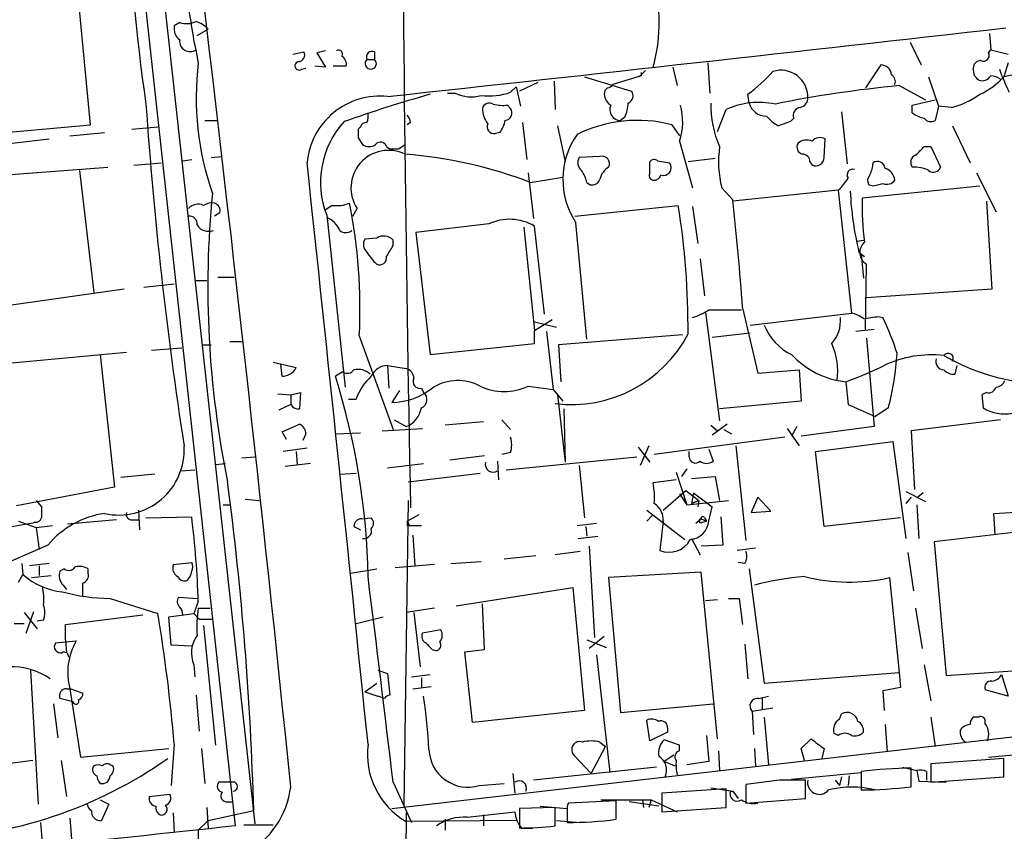
# Model space of a CAD drawing. Extents: x 9 to 1056, y 1013 to 1887.
# Drawn here: x 675 to 752, y 1396 to 1459 of the extents above; entities that cross this region are included whole.
import ezdxf

# ---------------------------------------------------------------- set-up
doc = ezdxf.new("R2010")
doc.units = 0
doc.header["$MEASUREMENT"] = 0
doc.layers.add('MAIN', color=5, linetype='CONTINUOUS')

msp = doc.modelspace()

# ---------------------------------------------------------------- linework, layer by layer
at = {"layer": 'MAIN'}
for p, q in [((676.402, 1553.335), (693.674, 1396.1936)), ((684.6993, 1464.0963), (692.15, 1396.0243)), ((680.8893, 1450.5496), (679.958, 1460.371)), ((687.832, 1458.5083), (687.4087, 1458.2543)), ((689.1867, 1457.4923), (690.0333, 1458.0003)), ((750.824, 1457.6616), (750.9087, 1456.3916)), ((744.6433, 1456.9843), (745.49, 1455.2063)), ((696.6373, 1456.053), (697.484, 1456.2223)), ((699.1773, 1456.307), (698.5, 1456.1376)), ((698.5, 1456.1376), (699.1773, 1455.037)), ((702.9873, 1456.2223), (702.9873, 1455.6296)), ((750.7393, 1456.1376), (750.9087, 1456.3916)), ((750.9087, 1456.3916), (752.2633, 1456.053)), ((699.1773, 1455.037), (698.3307, 1455.1216)), ((700.786, 1455.1216), (699.77, 1455.1216)), ((702.3947, 1455.6296), (702.9873, 1455.6296)), ((728.8953, 1455.3756), (729.0647, 1453.005)), ((742.3573, 1455.2063), (741.172, 1453.4283)), ((752.2633, 1455.3756), (751.9247, 1454.275)), ((697.3147, 1454.8676), (697.6533, 1454.9523)), ((719.328, 1454.275), (719.9207, 1454.1056)), ((723.7307, 1454.3596), (721.5293, 1453.6823)), ((724.0693, 1454.783), (723.5613, 1454.275)), ((723.7307, 1454.6136), (723.7307, 1454.3596)), ((726.186, 1455.037), (726.5247, 1453.5976)), ((746.0827, 1454.275), (746.8447, 1451.989)), ((749.6387, 1454.3596), (749.554, 1454.9523)), ((752.6867, 1454.4443), (751.9247, 1454.275)), ((713.5707, 1453.0896), (713.994, 1453.513)), ((713.994, 1453.513), (714.3327, 1451.989)), ((715.6873, 1453.8516), (714.248, 1453.1743)), ((716.9573, 1453.9363), (717.042, 1451.735)), ((719.9207, 1454.1056), (722.9687, 1453.1743)), ((743.7967, 1453.5976), (745.8287, 1452.497)), ((708.66, 1453.005), (709.2527, 1453.005)), ((732.1127, 1452.243), (732.028, 1452.9203)), ((713.3167, 1452.0736), (713.5707, 1451.8196)), ((744.8127, 1452.0736), (746.5907, 1452.497)), ((744.8127, 1451.481), (744.8127, 1452.0736)), ((746.8447, 1451.989), (746.5907, 1450.8883)), ((747.8607, 1451.9043), (746.8447, 1451.989)), ((729.6573, 1450.0416), (730.3347, 1451.735)), ((739.3093, 1451.5656), (739.7327, 1447.5016)), ((672.338, 1449.7876), (680.8893, 1450.5496)), ((689.7793, 1450.8883), (690.7953, 1450.8883)), ((705.7813, 1450.719), (705.5273, 1450.5496)), ((714.502, 1450.719), (714.8407, 1447.8403)), ((717.2113, 1450.465), (717.804, 1447.671)), ((722.4607, 1451.1423), (722.122, 1450.8883)), ((726.1013, 1450.5496), (726.694, 1449.703)), ((735.33, 1450.8036), (734.3987, 1450.465)), ((735.584, 1451.0576), (735.33, 1450.8036)), ((747.9453, 1450.465), (749.3, 1447.5863)), ((679.2807, 1449.703), (681.99, 1449.957)), ((684.1067, 1450.211), (686.1387, 1450.3803)), ((701.8867, 1450.3803), (701.7173, 1450.211)), ((712.724, 1449.957), (712.3853, 1449.8723)), ((674.7933, 1449.1103), (677.672, 1449.449)), ((701.7173, 1449.5336), (702.056, 1449.0256)), ((704.85, 1448.687), (705.358, 1449.0256)), ((726.694, 1449.2796), (727.71, 1445.639)), ((737.9547, 1448.0096), (738.0393, 1449.449)), ((703.9187, 1448.8563), (704.1727, 1448.687)), ((745.744, 1448.8563), (746.252, 1448.8563)), ((746.252, 1448.8563), (747.014, 1447.2476)), ((684.276, 1447.417), (686.3927, 1447.5863)), ((688.086, 1447.7556), (688.7633, 1447.8403)), ((690.2873, 1448.0096), (691.134, 1448.0943)), ((720.5133, 1448.0943), (718.9047, 1448.0096)), ((724.408, 1446.8243), (724.408, 1447.671)), ((725.0007, 1447.7556), (725.932, 1447.5863)), ((729.488, 1447.925), (727.3713, 1447.671)), ((736.854, 1447.671), (737.0233, 1447.417)), ((670.9833, 1446.401), (682.244, 1447.2476)), ((680.0427, 1446.9936), (681.1433, 1437.511)), ((714.9253, 1446.8243), (715.3487, 1443.2683)), ((749.808, 1446.8243), (751.332, 1443.7763)), ((715.0947, 1446.0623), (717.6347, 1446.4856)), ((719.4973, 1446.0623), (719.7513, 1445.893)), ((741.68, 1445.8083), (741.426, 1445.893)), ((729.996, 1445.639), (730.8427, 1444.7076)), ((739.0553, 1445.4696), (730.8427, 1444.623)), ((739.0553, 1445.4696), (740.0713, 1435.9023)), ((740.918, 1444.877), (750.062, 1445.8083)), ((750.57, 1444.623), (750.9933, 1437.765)), ((690.9647, 1443.6916), (690.5413, 1443.4376)), ((699.6853, 1444.2843), (699.1773, 1443.9456)), ((701.294, 1443.4376), (701.6327, 1444.0303)), ((718.566, 1443.4376), (726.6093, 1444.2843)), ((727.71, 1444.1996), (728.1333, 1441.321)), ((699.262, 1443.5223), (700.7013, 1430.145)), ((711.8773, 1442.845), (706.2047, 1442.1676)), ((719.4973, 1433.8703), (718.6507, 1442.9296)), ((706.2047, 1442.1676), (707.3053, 1432.685)), ((714.5867, 1442.591), (715.4333, 1434.5476)), ((716.1953, 1435.8176), (715.4333, 1442.6756)), ((703.1567, 1441.7443), (702.2253, 1441.6596)), ((704.4267, 1441.1516), (704.4267, 1441.575)), ((740.4947, 1441.4903), (741.0027, 1441.575)), ((740.664, 1440.6436), (741.0873, 1440.305)), ((728.3027, 1440.1356), (728.6413, 1437.257)), ((740.8333, 1440.4743), (741.0027, 1438.6116)), ((741.172, 1434.6323), (741.2567, 1439.7123)), ((689.102, 1438.4423), (689.9487, 1438.4423)), ((690.7953, 1438.6963), (692.0653, 1438.6963)), ((683.514, 1437.765), (672.2533, 1436.1563)), ((685.038, 1437.9343), (687.4087, 1438.1883)), ((750.9933, 1437.765), (741.2567, 1437.0876)), ((728.726, 1435.987), (729.8267, 1427.5203)), ((728.98, 1436.1563), (731.52, 1436.1563)), ((731.6047, 1436.3256), (732.79, 1431.2456)), ((732.1973, 1434.971), (740.0713, 1435.9023)), ((715.4333, 1434.5476), (716.788, 1435.3943)), ((715.4333, 1435.225), (717.1267, 1434.8016)), ((742.188, 1435.6483), (742.5267, 1435.5636)), ((715.4333, 1433.5316), (715.4333, 1434.5476)), ((716.3647, 1434.463), (716.8727, 1429.9756)), ((729.234, 1434.0396), (732.1973, 1434.3783)), ((741.8493, 1434.6323), (740.41, 1434.463)), ((691.7267, 1433.701), (692.7427, 1433.701)), ((701.802, 1434.1243), (704.4267, 1426.843)), ((726.948, 1434.209), (717.296, 1433.447)), ((741.2567, 1433.955), (741.8493, 1427.097)), ((672.7613, 1431.8383), (683.6833, 1432.8543)), ((685.6307, 1433.0236), (688.0013, 1433.193)), ((689.61, 1433.447), (690.2873, 1433.447)), ((707.3053, 1432.685), (715.4333, 1433.5316)), ((717.296, 1433.447), (717.4653, 1430.5683)), ((681.6513, 1432.685), (682.752, 1422.3556)), ((695.1133, 1432.0923), (696.8913, 1431.669)), ((695.7907, 1430.9916), (695.706, 1431.923)), ((700.532, 1431.3303), (699.9393, 1430.9916)), ((704.0033, 1431.8383), (704.088, 1430.0603)), ((704.0033, 1431.8383), (705.4427, 1431.5843)), ((732.79, 1431.2456), (736.0073, 1431.4996)), ((736.0073, 1431.4996), (736.1767, 1429.0443)), ((748.284, 1431.8383), (748.1147, 1431.161)), ((739.648, 1430.5683), (739.8173, 1428.7903)), ((704.9347, 1429.891), (704.342, 1428.9596)), ((706.628, 1430.0603), (706.7973, 1429.7216)), ((714.9253, 1430.2296), (716.8727, 1429.9756)), ((716.8727, 1429.9756), (717.6347, 1429.0443)), ((695.452, 1429.637), (696.468, 1429.5523)), ((696.468, 1429.5523), (697.23, 1429.7216)), ((696.468, 1429.5523), (696.468, 1428.7903)), ((697.23, 1429.7216), (697.1453, 1428.4516)), ((700.9553, 1429.2136), (701.548, 1429.2136)), ((717.2113, 1429.5523), (717.804, 1424.303)), ((736.1767, 1429.0443), (729.8267, 1428.4516)), ((750.57, 1429.7216), (750.2313, 1429.5523)), ((750.2313, 1429.5523), (750.316, 1428.5363)), ((696.468, 1428.7903), (695.5367, 1428.367)), ((717.7193, 1428.4516), (717.804, 1424.303)), ((739.8173, 1428.7903), (741.934, 1427.859)), ((742.95, 1428.5363), (741.934, 1427.859)), ((704.5113, 1427.605), (705.4427, 1427.097)), ((712.8933, 1427.605), (713.5707, 1426.843)), ((751.6707, 1427.605), (744.728, 1426.7583)), ((695.7907, 1426.6736), (697.1453, 1427.2663)), ((703.58, 1426.7583), (706.7127, 1426.9276)), ((711.454, 1427.4356), (708.4907, 1427.1816)), ((729.1493, 1427.1816), (729.6573, 1426.7583)), ((730.4193, 1427.2663), (729.234, 1426.4196)), ((730.1653, 1426.843), (730.758, 1426.5043)), ((735.076, 1426.9276), (736.0073, 1425.573)), ((735.838, 1427.097), (735.4147, 1426.335)), ((741.8493, 1427.097), (736.1767, 1426.335)), ((744.728, 1426.7583), (744.982, 1422.1863)), ((696.1293, 1426.081), (695.7907, 1426.6736)), ((697.6533, 1426.5043), (697.3993, 1425.9963)), ((699.9393, 1426.5043), (701.8867, 1426.589)), ((734.9067, 1426.2503), (724.7467, 1424.8956)), ((697.738, 1425.4036), (695.8753, 1425.1496)), ((723.4767, 1425.4883), (724.408, 1424.303)), ((724.3233, 1425.573), (723.646, 1424.049)), ((728.98, 1425.319), (729.3187, 1424.3876)), ((731.0967, 1425.573), (731.8587, 1418.207)), ((737.2773, 1425.1496), (743.2887, 1425.9116)), ((743.2887, 1425.9116), (744.3047, 1418.3763)), ((692.658, 1424.6416), (693.674, 1424.7263)), ((696.8913, 1425.1496), (696.976, 1424.1336)), ((711.5387, 1424.811), (708.8293, 1424.4723)), ((713.5707, 1425.065), (712.8933, 1424.8956)), ((713.232, 1423.7103), (723.392, 1424.7263)), ((727.456, 1424.7263), (727.456, 1425.1496)), ((737.9547, 1419.3076), (737.2773, 1425.1496)), ((687.9167, 1423.6256), (689.0173, 1423.7103)), ((690.626, 1424.1336), (691.388, 1424.2183)), ((697.992, 1424.2183), (696.0447, 1423.9643)), ((704.0033, 1423.8796), (706.7973, 1424.2183)), ((712.5547, 1424.3876), (712.6393, 1422.9483)), ((718.9047, 1424.049), (719.328, 1419.985)), ((727.2867, 1423.795), (726.8633, 1423.2023)), ((685.8847, 1423.3716), (683.26, 1423.1176)), ((700.278, 1423.3716), (701.548, 1423.4563)), ((705.612, 1422.779), (711.2, 1423.4563)), ((726.44, 1422.9483), (724.662, 1422.6943)), ((726.44, 1423.541), (727.2867, 1421.001)), ((727.6253, 1423.033), (729.488, 1423.2023)), ((729.488, 1423.2023), (729.8267, 1421.3396)), ((682.752, 1422.3556), (675.132, 1420.9163)), ((692.912, 1421.4243), (694.0127, 1421.3396)), ((725.424, 1420.5776), (727.202, 1422.1016)), ((726.694, 1421.8476), (727.2867, 1421.001)), ((727.202, 1422.1016), (728.218, 1421.3396)), ((727.7947, 1421.9323), (727.6253, 1421.0856)), ((727.7947, 1421.9323), (729.234, 1420.8316)), ((732.79, 1421.5936), (732.282, 1420.4083)), ((733.806, 1420.493), (732.79, 1421.5936)), ((744.3047, 1422.017), (745.8287, 1421.255)), ((744.728, 1421.5936), (744.3047, 1421.0856)), ((745.6593, 1421.9323), (745.236, 1421.5936)), ((676.656, 1421.3396), (677.0793, 1420.8316)), ((684.6147, 1420.5776), (684.6993, 1419.0536)), ((691.2187, 1421.001), (691.8113, 1421.001)), ((705.612, 1421.3396), (705.2733, 1397.633)), ((724.154, 1420.5776), (727.1173, 1418.2916)), ((727.2867, 1421.001), (730.504, 1421.3396)), ((727.6253, 1421.0856), (728.218, 1421.3396)), ((728.218, 1421.3396), (727.6253, 1421.0856)), ((728.218, 1421.3396), (728.1333, 1420.8316)), ((728.98, 1419.731), (729.234, 1420.8316)), ((745.1513, 1421.001), (745.3207, 1418.3763)), ((751.1627, 1420.3236), (756.8353, 1420.6623)), ((682.9213, 1419.8156), (679.1113, 1419.477)), ((684.1067, 1419.8156), (684.6147, 1419.8156)), ((685.2073, 1419.985), (688.7633, 1420.0696)), ((701.9713, 1419.9003), (702.7333, 1419.985)), ((705.5273, 1419.731), (706.4587, 1420.239)), ((724.5773, 1420.1543), (724.154, 1419.731)), ((727.964, 1419.5616), (728.3873, 1419.9003)), ((728.3873, 1419.9003), (728.8107, 1419.731)), ((728.6413, 1419.985), (728.8107, 1419.731)), ((729.9113, 1420.0696), (730.0807, 1417.8683)), ((732.282, 1420.4083), (733.806, 1420.493)), ((743.8813, 1419.985), (737.9547, 1419.3076)), ((751.2473, 1418.715), (751.1627, 1420.3236)), ((676.402, 1419.5616), (671.322, 1418.715)), ((675.3013, 1419.731), (676.656, 1419.223)), ((676.5713, 1419.6463), (676.402, 1419.5616)), ((676.656, 1419.223), (677.926, 1419.3923)), ((676.656, 1419.223), (676.91, 1417.5296)), ((701.3787, 1419.3076), (701.8867, 1419.0536)), ((705.5273, 1419.731), (705.6967, 1419.3923)), ((705.5273, 1419.3923), (705.6967, 1419.3923)), ((705.6967, 1419.3923), (706.628, 1419.3923)), ((718.7353, 1419.3923), (720.2593, 1419.5616)), ((719.4127, 1419.3076), (719.4973, 1418.5456)), ((725.424, 1419.731), (725.17, 1417.445)), ((728.472, 1419.6463), (728.8107, 1419.731)), ((705.9507, 1418.6303), (706.12, 1416.2596)), ((718.82, 1418.3763), (720.344, 1418.5456)), ((727.6253, 1418.3763), (728.3027, 1417.1063)), ((753.11, 1418.8843), (746.506, 1418.1223)), ((677.5873, 1417.8683), (673.5233, 1416.0903)), ((719.6667, 1417.7836), (720.09, 1410.6716)), ((730.0807, 1417.8683), (728.3873, 1417.7836)), ((732.6207, 1417.6143), (731.1813, 1417.445)), ((746.506, 1418.1223), (747.4373, 1407.7083)), ((715.518, 1417.0216), (713.0627, 1416.7676)), ((718.9893, 1417.3603), (717.042, 1417.1063)), ((744.474, 1417.2756), (744.8973, 1414.3123)), ((675.5553, 1416.429), (675.64, 1415.5823)), ((677.672, 1416.429), (676.148, 1416.2596)), ((676.91, 1416.2596), (676.91, 1415.4976)), ((678.8573, 1416.0056), (678.5187, 1415.8363)), ((680.72, 1415.667), (680.72, 1416.0056)), ((687.324, 1416.3443), (688.7633, 1416.5136)), ((701.1247, 1415.667), (703.1567, 1416.0056)), ((707.644, 1416.3443), (704.596, 1416.0903)), ((708.914, 1416.429), (711.2847, 1416.5983)), ((731.774, 1416.429), (731.266, 1416.5136)), ((732.1127, 1416.0056), (733.298, 1407.1156)), ((675.3013, 1414.9896), (675.64, 1415.5823)), ((676.3173, 1415.3283), (677.8413, 1415.4976)), ((728.3873, 1415.7516), (721.1907, 1415.3283)), ((721.1907, 1415.3283), (722.122, 1404.8296)), ((729.6573, 1402.7976), (728.3873, 1415.7516)), ((743.0347, 1415.3283), (743.7967, 1407.9623)), ((678.7727, 1414.7356), (679.0267, 1414.397)), ((709.3373, 1413.127), (718.3967, 1414.5663)), ((718.3967, 1414.5663), (719.328, 1404.999)), ((682.4133, 1413.7196), (686.1387, 1412.5343)), ((687.7473, 1413.8043), (689.2713, 1413.7196)), ((730.504, 1413.7196), (731.3507, 1413.7196)), ((731.3507, 1413.7196), (731.6047, 1411.6876)), ((689.2713, 1413.4656), (688.9327, 1412.5343)), ((689.2713, 1412.9576), (690.2027, 1412.9576)), ((707.644, 1412.9576), (705.4427, 1412.619)), ((711.5387, 1409.7403), (711.3693, 1413.2963)), ((728.726, 1413.5503), (729.6573, 1413.635)), ((745.0667, 1412.9576), (745.5747, 1409.825)), ((675.7247, 1412.619), (676.7407, 1411.349)), ((675.894, 1411.0103), (676.4867, 1412.7036)), ((678.942, 1411.6876), (684.9533, 1412.4496)), ((686.9853, 1412.2803), (688.9327, 1412.5343)), ((687.1547, 1410.079), (686.9853, 1412.2803)), ((688.9327, 1412.5343), (689.356, 1412.111)), ((701.548, 1411.7723), (703.6647, 1412.2803)), ((706.0353, 1412.619), (706.5433, 1408.3856)), ((674.9627, 1411.7723), (675.7247, 1411.7723)), ((677.2487, 1412.0263), (676.7407, 1411.9416)), ((678.942, 1410.5023), (678.942, 1411.6876)), ((689.356, 1412.111), (690.372, 1412.111)), ((689.6947, 1411.603), (690.626, 1402.2896)), ((708.152, 1411.2643), (706.7127, 1411.0103)), ((720.852, 1410.7563), (719.6667, 1409.825)), ((678.18, 1410.2483), (679.7887, 1410.4176)), ((678.942, 1410.5023), (679.0267, 1409.4863)), ((688.7633, 1409.9943), (687.1547, 1410.079)), ((719.4973, 1410.5023), (721.0213, 1409.9096)), ((731.774, 1410.1636), (732.028, 1407.4543)), ((707.4747, 1409.7403), (707.7287, 1409.6556)), ((710.0147, 1409.571), (711.5387, 1409.7403)), ((710.6073, 1404.0676), (710.0147, 1409.571)), ((720.2593, 1409.317), (721.2753, 1400.173)), ((750.7393, 1401.3583), (830.9187, 1409.4863)), ((688.9327, 1408.555), (689.0173, 1407.6236)), ((745.744, 1408.555), (746.252, 1405.761)), ((676.2327, 1408.1316), (676.8253, 1397.7176)), ((703.2413, 1408.1316), (704.0033, 1407.8776)), ((704.0033, 1407.8776), (704.1727, 1406.1843)), ((705.866, 1407.6236), (707.3053, 1407.793)), ((733.298, 1407.1156), (743.7967, 1407.9623)), ((743.7967, 1407.9623), (743.8813, 1406.777)), ((747.4373, 1407.7083), (754.4647, 1408.2163)), ((751.7553, 1407.793), (752.2633, 1406.0996)), ((702.2253, 1406.4383), (703.1567, 1407.1156)), ((704.342, 1397.379), (787.9927, 1407.031)), ((705.9507, 1406.6923), (707.39, 1406.8616)), ((706.628, 1407.539), (706.628, 1406.777)), ((679.0267, 1406.6923), (679.3653, 1406.6923)), ((679.2807, 1406.6923), (680.1273, 1401.3583)), ((679.3653, 1406.6923), (680.2967, 1406.3536)), ((689.102, 1406.1843), (689.356, 1403.3903)), ((702.2253, 1406.4383), (703.2413, 1406.0996)), ((703.7493, 1405.9303), (703.2413, 1406.0996)), ((732.8747, 1405.9303), (733.6367, 1406.0996)), ((743.8813, 1406.777), (742.5267, 1406.523)), ((742.5267, 1406.523), (742.6113, 1404.999)), ((752.2633, 1406.0996), (750.4853, 1406.6076)), ((678.0107, 1405.507), (678.3493, 1402.8823)), ((679.5347, 1405.6763), (678.5187, 1405.9303)), ((722.122, 1404.8296), (729.3187, 1405.507)), ((733.1287, 1405.9303), (733.1287, 1405.0836)), ((719.328, 1404.999), (710.6073, 1404.0676)), ((733.9753, 1405.1683), (732.3667, 1404.9143)), ((732.3667, 1404.9143), (732.4513, 1403.1363)), ((739.14, 1404.3216), (739.3093, 1404.745)), ((724.408, 1402.6283), (724.154, 1404.237)), ((733.298, 1404.491), (733.6367, 1400.7656)), ((742.696, 1403.8983), (742.8653, 1401.7816)), ((746.252, 1404.491), (746.5907, 1402.205)), ((749.9773, 1404.491), (749.554, 1404.491)), ((750.4853, 1403.983), (750.4853, 1404.237)), ((725.7627, 1403.3056), (724.408, 1402.6283)), ((725.7627, 1403.6443), (725.7627, 1403.3056)), ((728.8107, 1403.0516), (728.98, 1401.0196)), ((739.0553, 1403.0516), (738.7167, 1403.221)), ((687.4087, 1402.3743), (687.1547, 1399.157)), ((719.836, 1400.0883), (720.9367, 1402.205)), ((720.5133, 1402.5436), (720.9367, 1402.205)), ((726.694, 1402.2896), (725.5087, 1402.713)), ((726.694, 1401.8663), (726.694, 1402.2896)), ((736.1767, 1402.0356), (736.9387, 1402.7976)), ((680.1273, 1401.3583), (686.9853, 1402.0356)), ((689.5253, 1402.0356), (689.7793, 1399.3263)), ((719.836, 1400.0883), (718.4813, 1401.5276)), ((726.2707, 1401.5276), (725.5087, 1401.0196)), ((729.742, 1401.8663), (729.8267, 1400.3423)), ((732.536, 1402.0356), (732.6207, 1400.681)), ((736.4307, 1401.1043), (736.1767, 1402.0356)), ((737.9547, 1402.0356), (737.7853, 1401.2736)), ((676.402, 1401.1043), (672.5073, 1400.5963)), ((678.6033, 1401.1043), (679.0267, 1398.3103)), ((682.4133, 1400.7656), (682.6673, 1400.681)), ((725.5087, 1401.0196), (726.3553, 1400.681)), ((728.98, 1401.0196), (727.2867, 1400.7656)), ((751.9247, 1401.2736), (746.252, 1400.8503)), ((746.252, 1400.8503), (746.252, 1399.411)), ((751.9247, 1399.8343), (751.9247, 1401.2736)), ((713.74, 1400.0883), (713.9093, 1398.5643)), ((724.916, 1400.5963), (715.3487, 1399.5803)), ((735.4147, 1399.665), (740.8333, 1400.173)), ((739.902, 1399.919), (739.8173, 1399.157)), ((740.8333, 1400.2576), (740.8333, 1398.8183)), ((744.0507, 1400.5963), (745.1513, 1400.3423)), ((744.728, 1399.0723), (744.728, 1400.5116)), ((745.1513, 1400.3423), (745.3207, 1399.4956)), ((745.9133, 1400.2576), (745.9133, 1399.5803)), ((691.896, 1399.411), (690.88, 1399.411)), ((704.4267, 1399.411), (705.866, 1396.2783)), ((711.1153, 1399.157), (713.0627, 1399.3263)), ((734.4833, 1399.5803), (731.8587, 1399.2416)), ((731.8587, 1399.2416), (731.8587, 1397.8023)), ((736.5153, 1398.141), (736.5153, 1399.5803)), ((738.8013, 1399.5803), (739.14, 1399.157)), ((739.3093, 1399.8343), (739.14, 1399.157)), ((745.3207, 1399.4956), (747.4373, 1399.411)), ((746.252, 1399.411), (751.9247, 1399.8343)), ((685.4613, 1398.3103), (687.07, 1398.4796)), ((730.3347, 1398.903), (725.3393, 1398.5643)), ((725.3393, 1398.5643), (725.3393, 1397.125)), ((729.1493, 1398.9876), (730.8427, 1398.7336)), ((730.3347, 1397.4636), (730.3347, 1398.903)), ((730.6733, 1398.7336), (730.8427, 1398.7336)), ((730.8427, 1398.7336), (731.266, 1398.141)), ((681.6513, 1398.0563), (682.3287, 1397.7176)), ((682.3287, 1397.7176), (681.736, 1396.4476)), ((691.5573, 1397.887), (691.896, 1397.887)), ((721.7833, 1397.9716), (718.058, 1397.8023)), ((720.598, 1398.0563), (724.4927, 1398.0563)), ((721.7833, 1396.5323), (721.7833, 1397.9716)), ((725.0853, 1397.5483), (722.7993, 1397.887)), ((723.8153, 1398.0563), (723.9, 1397.4636)), ((724.4927, 1398.0563), (724.3233, 1397.4636)), ((724.4927, 1398.0563), (726.5247, 1397.125)), ((731.8587, 1397.8023), (736.5153, 1398.141)), ((687.324, 1397.0403), (687.4087, 1395.5163)), ((689.9487, 1397.4636), (690.0333, 1395.855)), ((690.0333, 1396.4476), (693.5893, 1397.2096)), ((705.4427, 1397.0403), (705.358, 1384.171)), ((710.184, 1396.7016), (713.9093, 1397.125)), ((711.454, 1396.871), (711.454, 1396.0243)), ((717.042, 1397.4636), (714.248, 1397.379)), ((714.248, 1397.379), (714.248, 1395.855)), ((715.8567, 1397.5483), (717.9733, 1397.379)), ((717.042, 1396.0243), (717.042, 1397.4636)), ((717.9733, 1397.2096), (717.9733, 1396.2783)), ((725.3393, 1397.125), (730.3347, 1397.4636)), ((676.9947, 1396.2783), (677.164, 1394.4156)), ((679.2807, 1396.617), (679.45, 1394.6696)), ((689.2713, 1395.6856), (690.0333, 1396.4476)), ((692.8273, 1396.109), (695.1133, 1396.109)), ((714.0787, 1396.4476), (705.4427, 1396.363)), ((708.4907, 1396.5323), (708.4907, 1395.6856)), ((717.1267, 1396.4476), (718.9893, 1396.2783)), ((689.2713, 1395.6856), (689.2713, 1394.331)), ((714.4173, 1395.855), (715.264, 1395.855))]:
    msp.add_line(p, q, dxfattribs=at)
for centre, radius, start, end in [((4083.4891, 1487.6611), 3378.3705, 179.1087291, 181.13491), ((749.0406, 1468.0489), 61.0981, 175.04608, 191.971512), ((809.9498, 1470.7144), 126.1151, 180.968097, 188.461003), ((-2971.1127, 1023.5966), 3686.7506, 5.8454016, 6.8675), ((711.8407, 1458.5184), 13.2855, 344.808615, 12.0956), ((688.5169, 1458.0487), 1.1271, 169.48964, 232.578016), ((688.3676, 1460.0409), 1.6235, 250.736935, 296.894914), ((688.1858, 1456.1253), 2.6323, 45.423265, 69.631202), ((-605.4497, 13478.0793), 12096.4122, 276.21452364, 276.44370672), ((688.6326, 1457.0486), 0.8075, 172.52821, 305.544277), ((697.0438, 1455.9683), 0.5082, 271.905397, 29.985395), ((700.1933, 1456.053), 0.3053, 326.299523, 123.684862), ((700.0835, 1455.2656), 0.7171, 348.415852, 59.515821), ((702.7926, 1455.8244), 0.443, 63.926622, 206.084995), ((750.3415, 1455.9428), 0.4429, 243.909317, 26.090683), ((712.0321, 1452.7018), 22.9173, 173.299949, 199.066259), ((697.1219, 1455.1357), 0.3303, 100.677194, 305.721221), ((702.691, 1455.3105), 0.4355, 132.878215, 47.121785), ((742.3521, 1454.3491), 0.8572, 6.37636, 89.652433), ((750.1326, 1454.9664), 0.5788, 88.604026, 181.395974), ((723.2295, 1464.512), 14.5527, 307.199752, 317.595824), ((734.5934, 1452.7001), 2.0916, 359.074055, 107.188323), ((742.8229, 1453.8939), 0.6694, 341.573171, 55.301057), ((665.158, 1369.5403), 119.7134, 44.885409, 45.114591), ((750.2254, 1454.789), 0.807, 252.097111, 327.853887), ((747.7302, 1458.0845), 5.6662, 294.300685, 317.753859), ((750.8247, 1452.8375), 1.5244, 56.291169, 86.841227), ((771.228, 1462.2333), 20.9776, 200.555917, 205.841192), ((721.0637, 1453.9785), 0.5518, 274.396316, 327.536771), ((752.6283, 1361.2893), 92.7298, 95.465141, 101.497634), ((703.4053, 1447.0939), 5.6887, 83.965794, 175.03436), ((738.8989, 1341.461), 115.8505, 105.825601, 109.295783), ((710.4919, 1455.5975), 2.8734, 244.45247, 286.016061), ((711.9197, 1457.535), 4.7421, 262.304596, 290.374752), ((721.402, 1452.9628), 0.5516, 122.451277, 184.418621), ((721.953, 1453.0051), 1.1043, 184.404277, 237.518859), ((722.4924, 1452.8039), 0.6034, 291.619776, 37.870819), ((746.247, 1458.2932), 6.5896, 284.175216, 305.376461), ((1002.6403, 1474.084), 318.1893, 183.951253, 188.769488), ((711.9197, 1451.6714), 0.57, 58.677654, 164.930019), ((713.0204, 1455.4177), 3.3572, 256.136778, 275.063402), ((722.1255, 1451.7281), 0.8399, 155.708487, 269.761212), ((719.5593, 1452.3915), 3.1589, 336.705668, 357.305524), ((722.3448, 1450.8097), 4.6105, 340.617525, 15.910402), ((736.6857, 1451.9893), 7.5407, 178.071964, 204.549599), ((732.8785, 1446.1967), 6.0946, 78.008986, 114.669821), ((733.4427, 1452.6052), 1.3784, 195.233975, 271.022585), ((735.9438, 1452.6311), 0.7417, 281.525044, 2.720065), ((700.9129, 1451.2692), 1.5807, 339.629778, 7.700518), ((704.8258, 1450.6602), 0.9573, 3.521453, 42.879217), ((713.3585, 1451.8619), 1.9897, 181.218201, 218.096736), ((713.0797, 1451.4809), 0.5965, 276.507803, 34.59856), ((735.8389, 1453.1756), 3.0695, 219.407873, 242.017332), ((736.1819, 1451.2746), 0.6361, 98.125007, 199.947705), ((746.2312, 1453.3651), 2.3584, 233.024664, 258.077809), ((705.7966, 1446.0732), 7.0148, 137.596976, 201.324092), ((702.327, 1450.2702), 0.4539, 81.421795, 165.960695), ((712.2795, 1450.4014), 0.5396, 154.432122, 281.30785), ((710.8417, 1451.3744), 2.3563, 323.019707, 348.094435), ((723.4244, 1440.4429), 10.4552, 75.165059, 116.647153), ((746.2605, 1451.4387), 0.6419, 216.421795, 300.960695), ((871.0672, 1449.8723), 169.3502, 179.885409, 180.114592), ((723.7047, 1446.2968), 6.073, 144.91353, 213.673321), ((702.564, 1449.7031), 0.8468, 233.136869, 306.863132), ((703.453, 1448.7293), 0.4827, 15.254078, 142.12814), ((736.4095, 1448.8139), 0.5699, 148.66384, 254.927405), ((736.6091, 1448.31), 1.0544, 66.868482, 130.618978), ((737.6355, 1448.7392), 0.8166, 60.364771, 138.564574), ((704.072, 1445.6395), 2.9223, 63.891783, 213.412735), ((704.5114, 1618.0369), 169.3502, 269.885409, 270.114558), ((702.8237, 1414.42), 33.9384, 68.803525, 85.71753), ((737.8197, 1447.6638), 8.0815, 171.514458, 194.509978), ((736.2756, 1447.6852), 0.5786, 358.593643, 91.416257), ((745.2889, 1447.6181), 0.6034, 111.610947, 217.884145), ((576.0804, 1617.8426), 239.4621, 314.885409, 315.114591), ((-10602.8849, 239.656), 11364.9977, 5.87203069, 6.10121364), ((719.6147, 1447.6058), 0.8168, 150.371708, 228.548797), ((720.6716, 1447.5266), 0.5893, 331.743362, 105.580834), ((724.7428, 1447.4439), 0.4046, 50.395708, 145.850351), ((725.4663, 1447.213), 0.5968, 249.232698, 38.715279), ((737.2914, 1448.0238), 0.6634, 246.162913, 358.773593), ((739.3087, 1447.7559), 2.4619, 333.43703, 356.04969), ((742.1034, 1447.0953), 0.5965, 6.517348, 124.59856), ((717.1917, 1445.5762), 2.3563, 11.905565, 36.980293), ((721.9382, 1445.9919), 1.4614, 120.764725, 167.174359), ((724.7326, 1446.6126), 0.3875, 146.88812, 259.502061), ((724.6977, 1446.8081), 0.5777, 266.45646, 344.630921), ((740.1842, 1446.655), 0.4462, 71.565051, 214.694342), ((741.9581, 1446.2196), 0.6243, 135.77878, 211.541369), ((742.345, 1446.0984), 1.121, 6.824503, 71.752545), ((744.9824, 1444.7939), 2.4595, 63.425573, 93.956325), ((746.4531, 1447.4699), 0.6033, 232.129181, 338.380224), ((719.9106, 1446.5038), 0.6312, 255.382563, 342.71908), ((736.2529, 1448.5397), 4.1568, 312.389958, 329.035534), ((741.0414, 1451.2039), 5.4333, 276.749881, 285.865003), ((742.823, 1446.7255), 0.8045, 248.38772, 322.124392), ((765.3344, 1437.9262), 75.316, 174.445977, 191.602188), ((764.3155, 1446.4413), 24.3517, 182.486088, 193.773345), ((689.2763, 1443.3438), 1.0294, 66.017166, 138.170006), ((690.3295, 1443.3111), 1.162, 79.497569, 123.115652), ((690.354, 1443.8509), 0.6311, 345.380272, 72.736416), ((700.0239, 1447.0794), 2.8155, 263.092813, 291.154832), ((659.7856, 1436.2175), 42.0685, 357.14796, 11.290194), ((539.5083, 1423.0879), 192.552, 3.94212, 6.446754), ((760.7199, 1444.1029), 19.817, 177.761321, 187.822825), ((665.8717, 1434.6274), 61.5005, 359.68902, 9.034054), ((688.594, 1442.8449), 0.5987, 351.876665, 98.132809), ((698.4578, 1441.5328), 1.9899, 23.83678, 66.16322), ((713.4918, 1439.3291), 3.8689, 59.879477, 114.66457), ((690.0756, 1443.3104), 1.0453, 211.751491, 291.381053), ((700.7437, 1442.8872), 0.7208, 229.754773, 310.239159), ((702.9351, 1441.2558), 0.8166, 150.364771, 228.564574), ((703.6918, 1440.9106), 0.9907, 42.115744, 122.693873), ((741.7582, 1440.6176), 1.0349, 130.410938, 241.0153), ((705.9562, 1442.7803), 4.1533, 210.961391, 227.620058), ((492.5006, 1567.7415), 246.8556, 328.919686, 329.148845), ((703.3895, 1440.1992), 0.5397, 244.446281, 11.305768), ((726.5135, 1439.7845), 4.3872, 285.826461, 304.208402), ((739.5848, 1433.5955), 2.3575, 53.027543, 78.09094), ((736.4733, 1435.3519), 2.7595, 318.727352, 4.39982), ((699.2674, 1731.9096), 299.3542, 278.014158, 278.243324), ((724.0156, 1426.658), 20.5419, 17.308617, 25.691981), ((737.2218, 1436.4812), 4.2044, 201.050817, 244.544213), ((718.3226, 1438.9883), 10.1941, 262.78331, 332.578546), ((733.6826, 1431.3456), 5.3333, 352.538255, 24.197228), ((740.3253, 1437.2145), 6.6806, 222.688206, 264.181198), ((746.2817, 1424.0179), 8.6389, 83.444258, 115.142384), ((722.838, 1433.9249), 20.8214, 345.001048, 356.819239), ((747.2774, 1432.137), 0.6375, 160.831696, 269.155097), ((747.5998, 1432.3778), 0.3995, 329.835416, 146.1548), ((755.7023, 1447.3204), 16.9652, 240.188221, 280.751975), ((695.7846, 1432.2344), 1.2428, 270.281221, 332.938046), ((700.8746, 1431.819), 0.5968, 234.96787, 327.641471), ((701.6751, 1430.0601), 1.4697, 48.511506, 101.634869), ((704.0738, 1430.3567), 1.4833, 92.72429, 154.656396), ((705.2944, 1430.8575), 0.7418, 357.279935, 78.467387), ((731.9379, 1452.6505), 23.3895, 289.246879, 297.150721), ((748.0179, 1432.1468), 0.9905, 220.795783, 275.608144), ((647.865, 1414.5048), 54.6219, 0.952703, 17.567864), ((705.6076, 1427.7914), 4.3015, 131.928997, 160.693107), ((706.5222, 1430.5895), 0.5397, 154.446281, 281.305768), ((709.4568, 1426.8689), 3.7859, 62.584164, 120.079198), ((751.2535, 1430.9551), 0.8139, 275.534773, 338.212969), ((704.2935, 1434.0501), 5.0907, 270.545872, 309.905436), ((713.0627, 1434.1161), 4.3098, 244.392792, 295.606009), ((750.7293, 1430.3323), 0.6311, 255.380272, 342.736416), ((706.3754, 1429.1771), 0.6888, 291.514099, 52.230068), ((697.0607, 1429.1289), 0.6826, 209.738635, 277.119811), ((704.7965, 1428.8369), 1.856, 290.37503, 350.679273), ((752.0092, 1431.2961), 3.2378, 238.469939, 280.549541), ((696.8153, 1426.4959), 0.8381, 0.574306, 66.812181), ((711.5371, 1425.6577), 2.1182, 343.751048, 16.246355), ((683.1108, 1425.2672), 5.0691, 257.225994, 3.45852), ((727.9507, 1424.7353), 0.4948, 181.042258, 315.352106), ((712.2175, 1424.141), 0.6159, 164.749777, 303.194683), ((728.8107, 1425.0651), 0.8468, 233.136869, 306.863132), ((445.3915, 1390.3508), 248.2925, 1.582932, 7.504543), ((717.4654, 1421.5088), 7.2936, 356.673626, 9.354356), ((888.7291, 1420.4083), 211.6502, 179.885408, 180.114592), ((723.934, 1419.8326), 1.4935, 356.099158, 57.032423), ((676.6391, 1420.0949), 0.4537, 261.405541, 345.982133), ((682.9798, 1413.3737), 7.02, 98.105517, 140.189099), ((684.1255, 1420.2766), 0.4614, 163.41494, 267.66472), ((618.9853, 1411.3805), 70.3169, 1.699235, 7.098214), ((701.9571, 1419.3219), 0.5786, 88.593643, 181.416257), ((702.289, 1419.5617), 0.6137, 316.379798, 43.613443), ((728.3662, 1419.7521), 0.1497, 81.896962, 315), ((728.5143, 1419.9426), 0.1339, 18.462013, 198.421413), ((702.1505, 1418.9743), 0.6054, 261.019993, 15.716609), ((790.1772, 1419.5616), 84.6501, 179.885341, 180.114592), ((727.3994, 1419.8722), 1.5869, 275.108459, 354.895138), ((725.8851, 1419.1852), 1.8814, 247.66078, 331.642316), ((731.0491, 1416.9644), 0.9012, 323.550995, 26.058953), ((679.1998, 1416.4946), 0.597, 234.992255, 327.630393), ((680.0002, 1414.8198), 1.3872, 58.741564, 102.329), ((688.0921, 1416.0964), 0.8071, 162.112804, 237.857665), ((688.1286, 1416.175), 0.7194, 331.913927, 28.079046), ((679.2812, 1419.6686), 5.4732, 228.296565, 263.777955), ((679.4841, 1415.4794), 1.0293, 159.711084, 226.275479), ((680.1092, 1415.5077), 0.6312, 287.280921, 14.617437), ((688.2554, 1415.7516), 0.6826, 209.738635, 277.119811), ((687.7204, 1415.9171), 1.046, 306.322154, 355.569787), ((-1520.2897, 1136.7885), 2240.1638, 6.7324735, 7.1447708), ((737.8886, 1395.496), 19.9703, 94.186514, 105.546963), ((739.9118, 1429.3363), 14.3519, 255.962691, 282.567823), ((671.4411, 1413.5921), 5.82, 356.251476, 10.482801), ((426.2967, 1414.397), 254.0005, 359.885409, 0.114591), ((682.5304, 1428.4913), 14.7722, 254.923373, 269.545808), ((688.1961, 1413.4685), 0.5605, 143.195522, 229.492942), ((675.2593, 1412.619), 2.0758, 343.409678, 16.587676), ((687.1291, 1412.3903), 0.9587, 3.546139, 42.848561), ((699.8087, 1411.4764), 10.641, 171.998587, 183.423311), ((555.5614, 1391.0528), 132.3325, 4.907851, 9.34215), ((691.0221, 1409.48), 2.285, 143.44204, 203.879491), ((707.2208, 1410.7563), 0.5681, 153.43946, 243.425927), ((707.437, 1410.8598), 0.8215, 320.111376, 29.498328), ((678.561, 1409.952), 0.4827, 142.12814, 285.254078), ((684.0277, 1407.9423), 4.9088, 149.717854, 194.752474), ((834.2206, 1536.9942), 179.6053, 224.885409, 225.114592), ((707.7287, 1410.0789), 0.4233, 270, 36.886139), ((678.8573, 1409.1899), 0.3413, 352.88123, 119.734471), ((674.7803, 1403.195), 5.1962, 55.05414, 92.658339), ((750.9513, 1408.1735), 0.8895, 272.706396, 334.673739), ((750.9451, 1406.792), 0.4954, 84.416009, 201.852954), ((679.0267, 1406.1419), 0.5503, 90, 202.613458), ((679.8477, 1406.2861), 0.454, 284.057665, 8.549485), ((704.2148, 1405.6342), 0.5517, 94.376403, 147.539959), ((660.4643, 1399.275), 46.8329, 3.275625, 8.379108), ((679.7652, 1405.7139), 0.2335, 189.264696, 34.336642), ((732.7746, 1405.3453), 0.5934, 80.290092, 226.577301), ((739.722, 1403.9723), 0.876, 11.857667, 118.106729), ((750.1325, 1404.1664), 0.3598, 11.316179, 115.553719), ((724.5499, 1403.4274), 0.9012, 53.550995, 116.058953), ((725.2698, 1403.6926), 0.4953, 354.40337, 111.867995), ((739.6414, 1403.4971), 0.965, 121.304878, 196.624748), ((740.1985, 1403.4326), 0.8142, 351.02591, 62.116264), ((749.3808, 1402.8554), 1.046, 94.430213, 143.677846), ((750.2575, 1403.8387), 0.9594, 137.162672, 176.438195), ((749.3749, 1403.1562), 1.3844, 337.584522, 36.671242), ((739.5633, 1402.3746), 0.8464, 53.116564, 126.883436), ((740.3252, 1403.9553), 0.9387, 254.30697, 316.199962), ((749.4016, 1403.3056), 0.8801, 168.902018, 239.979754), ((708.4696, 1401.5913), 6.0413, 172.553013, 239.931504), ((718.947, 1401.9509), 0.6293, 70.344339, 222.269402), ((719.836, 1399.9195), 2.7101, 75.527395, 104.472605), ((726.5247, 1401.6687), 1.457, 134.213042, 188.911499), ((927.9645, 1656.4404), 317.5304, 233.015529, 233.24469), ((710.2487, 1402.0603), 3.03, 182.067276, 286.619729), ((724.4114, 1400.3456), 1.2878, 336.60628, 58.44642), ((726.821, 1401.4006), 0.4827, 105.254078, 217.87186), ((667.1054, 1429.3188), 34.3276, 271.809424, 305.215804), ((681.5243, 1400.3847), 0.4827, 142.12814, 254.745922), ((681.482, 1400.0453), 0.7203, 61.951376, 118.048624), ((682.1554, 1400.454), 0.4044, 50.386678, 145.854122), ((682.0324, 1400.4693), 0.6693, 304.689739, 18.440363), ((730.3315, 1400.8501), 3.8998, 176.262643, 192.536616), ((682.3542, 1399.9783), 0.9587, 183.546139, 222.848561), ((681.8029, 1399.9176), 0.6104, 255.620004, 0.131412), ((744.9406, 1367.2656), 33.2467, 90.366387, 97.096459), ((745.4053, 1399.1574), 1.2118, 65.215613, 102.09905), ((691.2046, 1399.0959), 0.4524, 135.850821, 261.022765), ((691.9929, 1399.0791), 0.3458, 267.977661, 106.27545), ((714.2451, 1398.9628), 0.56, 335.838038, 126.841252), ((735.4993, 891.5807), 508.0006, 89.885409, 90.114591), ((737.5778, 1399.3868), 0.9139, 167.775184, 321.531128), ((689.5593, 1399.9305), 6.9618, 246.032497, 352.918981), ((686.5832, 1398.1833), 0.5699, 285.062887, 31.327573), ((691.498, 1398.3527), 0.4694, 140.854032, 277.256717), ((731.1842, 1398.5044), 0.56, 155.838038, 306.847387), ((740.1136, 1391.5169), 7.5249, 76.000321, 103.99894), ((740.6207, 1432.0643), 33.2467, 270.366387, 277.096459), ((681.3131, 1397.8026), 0.6831, 187.147904, 240.237433), ((686.0646, 1398.1622), 0.6213, 166.207586, 261.176007), ((686.4025, 1397.3171), 0.456, 258.039511, 43.853704), ((718.9055, 1397.3788), 0.9474, 153.448472, 190.287538), ((732.409, 1399.1993), 1.448, 232.125016, 285.255119), ((681.6514, 1397.125), 0.6827, 172.88123, 277.11877), ((686.6466, 1397.4637), 0.6826, 172.88019, 240.261365), ((716.1627, 1397.2898), 2.2594, 184.182819, 219.421795), ((709.9582, 1393.0043), 3.7042, 86.505196, 125.38358), ((717.6688, 1429.5479), 33.271, 270.524385, 277.103742), ((1564.8905, -6733.7218), 8176.4569, 96.12732242, 96.35650613), ((714.0458, 1422.3316), 26.4774, 270.437556, 276.497553)]:
    msp.add_arc(centre, radius, start, end, dxfattribs=at)

doc.saveas('drawing.dxf')
